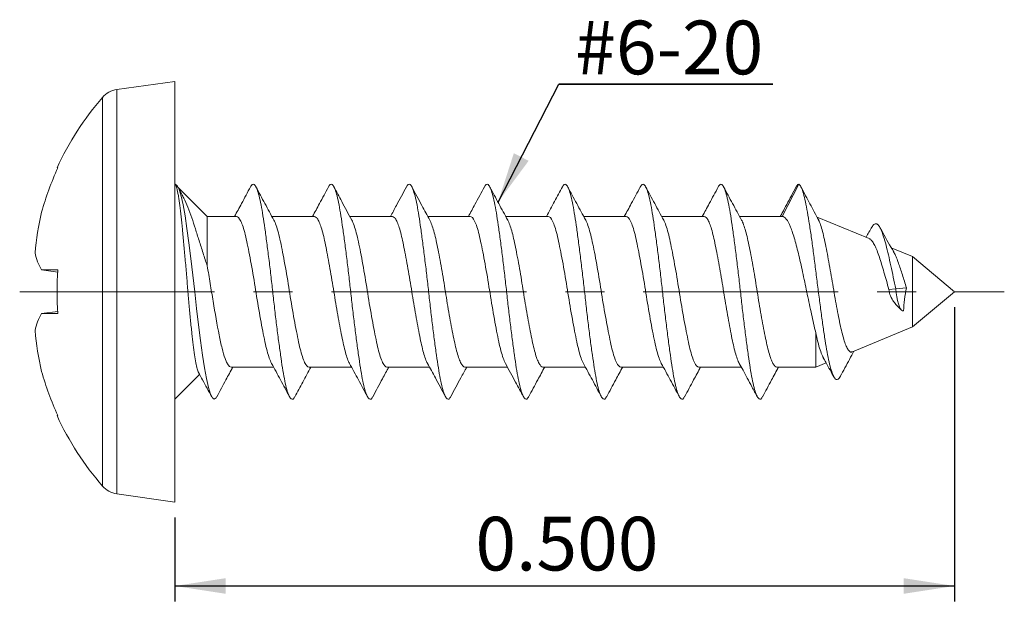
# Model space of a CAD drawing. Units: inches. Extents: x 0.3 to 10.6, y 0.4 to 8.2.
# Drawn here: x 5.3 to 7.9, y 3.9 to 5.4 of the extents above; entities that cross this region are included whole.
import ezdxf

# ---------------------------------------------------------------- set-up
doc = ezdxf.new("R2010")
doc.units = ezdxf.units.IN
doc.header["$MEASUREMENT"] = 0
doc.linetypes.add('CENTERX2', pattern=[0.8, 0.5, -0.1, 0.1, -0.1])
doc.layers.add('DIM', color=8, linetype='Continuous')
doc.layers.add('SLD-0', color=7, linetype='Continuous')
doc.styles.add('SLDTEXTSTYLE5', font='TXT', dxfattribs={"width": 0.75})
doc.dimstyles.new('SLDDIMSTYLE0', dxfattribs={"dimtxt": 0.137795, "dimasz": 0.13, "dimexe": 0, "dimexo": 0.0625, "dimgap": 0.034449, "dimtad": 2, "dimlfac": 0.25, "dimrnd": 1e-09, "dimzin": 4, "dimdsep": 46, "dimtxsty": 'SLDTEXTSTYLE5', "dimsah": 1, "dimcen": 0.09, "dimadec": 0, "dimazin": 0, "dimtfac": 1, "dimtdec": 3, "dimtofl": 0, "dimtmove": 0, "dimatfit": 3, "dimfxl": 0, "dimtolj": 1, "dimtzin": 12, "dimarcsym": 0})
doc.dimstyles.new('SLDDIMSTYLE1', dxfattribs={"dimtxt": 0, "dimasz": 0.13, "dimexe": 0, "dimexo": 0.0625, "dimgap": 0, "dimtad": 0, "dimtih": 1, "dimtoh": 1, "dimdec": 0, "dimrnd": 1e-09, "dimzin": 0, "dimdsep": 46, "dimtxsty": 'Standard', "dimsah": 1, "dimcen": 0.09, "dimadec": 0, "dimazin": 0, "dimtfac": 0.13, "dimtdec": 0, "dimtofl": 0, "dimtmove": 0, "dimatfit": 3, "dimfxl": 0, "dimtolj": 1, "dimtzin": 0, "dimarcsym": 0})

# ---------------------------------------------------------------- blocks, each defined once
blk = doc.blocks.new('*D3')
at = {"layer": 'DIM'}
for p, q in [((7.7454, 4.6539), (7.7454, 3.8985)), ((5.7454, 4.1139), (5.7454, 3.8985)), ((5.7454, 3.9379), (7.7454, 3.9379))]:
    blk.add_line(p, q, dxfattribs=at)
for points in [[(5.7454, 3.9379), (5.8754, 3.9179), (5.8754, 3.9579)], [(7.7454, 3.9379), (7.6154, 3.9579), (7.6154, 3.9179)]]:
    blk.add_solid(points, dxfattribs=at)
at = {"layer": 'DIM', "insert": (6.5163, 4.1155), "char_height": 0.1378, "attachment_point": 1, "style": 'SLDTEXTSTYLE5'}
blk.add_mtext('0.500', dxfattribs=at)
blk = doc.blocks.new('SW_NOTE_1')
at = {"layer": 'DIM', "color": 0}
for p, q in [((0, 0), (0.5496, 0)), ((0.5496, 0), (0, 0)), ((0, 0), (0.5496, 0)), ((0.5496, 0), (0, 0)), ((0, 0), (0.5496, 0)), ((0.5496, 0), (0, 0))]:
    blk.add_line(p, q, dxfattribs=at)
at = {"layer": 'DIM', "color": 0, "insert": (0, 0.1628), "char_height": 0.1378, "attachment_point": 1, "style": 'SLDTEXTSTYLE5'}
blk.add_mtext(' #6-20', dxfattribs=at)

msp = doc.modelspace()

# ---------------------------------------------------------------- linework, layer by layer
at = {"layer": 'SLD-0', "linetype": 'Continuous', "lineweight": 15}
for p, q in [((5.7454, 5.2333), (5.5964, 5.2124)), ((5.7454, 4.1533), (5.7454, 5.2333)), ((5.5964, 4.1743), (5.5964, 5.2124)), ((5.5594, 4.1944), (5.5594, 5.1922)), ((5.4429, 5.0113), (5.4448, 5.0106)), ((5.7461, 4.9686), (5.7454, 4.9693)), ((5.7525, 4.9622), (5.7472, 4.9675)), ((5.7632, 4.9439), (5.7531, 4.9627)), ((5.8282, 4.8865), (5.7544, 4.9603)), ((7.3032, 4.8865), (7.3463, 4.9693)), ((5.9032, 4.8865), (5.8282, 4.8865)), ((5.8282, 4.8865), (5.8282, 4.7599)), ((6.1032, 4.8865), (5.9942, 4.8865)), ((6.3032, 4.8865), (6.1942, 4.8865)), ((6.5032, 4.8865), (6.3942, 4.8865)), ((6.7032, 4.8865), (6.5942, 4.8865)), ((6.9032, 4.8865), (6.7942, 4.8865)), ((7.1032, 4.8865), (6.9942, 4.8865)), ((7.3032, 4.8865), (7.1942, 4.8865)), ((7.5269, 4.8296), (7.3927, 4.8851)), ((7.6378, 4.7836), (7.5832, 4.8062)), ((7.7454, 4.6933), (7.6378, 4.7836)), ((7.6378, 4.7836), (7.6378, 4.603)), ((5.4452, 4.7493), (5.4035, 4.7493)), ((5.4035, 4.7493), (5.4449, 4.7439)), ((7.5947, 4.7008), (7.5771, 4.6991)), ((7.6223, 4.7034), (7.5947, 4.7008)), ((7.6378, 4.603), (7.7454, 4.6933)), ((7.597, 4.6591), (7.6096, 4.6461)), ((5.4035, 4.6373), (5.4448, 4.6427)), ((5.4035, 4.6373), (5.4452, 4.6373)), ((7.4834, 4.5391), (7.6378, 4.603)), ((7.3894, 4.5889), (7.3894, 4.5001)), ((5.8894, 4.5001), (5.9983, 4.5001)), ((6.0894, 4.5001), (6.1983, 4.5001)), ((6.2894, 4.5001), (6.3984, 4.5001)), ((6.4894, 4.5001), (6.5983, 4.5001)), ((6.6894, 4.5001), (6.7983, 4.5001)), ((6.8894, 4.5001), (6.9983, 4.5001)), ((7.0894, 4.5001), (7.1984, 4.5001)), ((7.2894, 4.5001), (7.3894, 4.5001)), ((7.3894, 4.5001), (7.4159, 4.5111)), ((5.7454, 4.4173), (5.8088, 4.4808)), ((5.4449, 4.3761), (5.4429, 4.3753)), ((5.5964, 4.1743), (5.7454, 4.1533))]:
    msp.add_line(p, q, dxfattribs=at)
at = {"layer": 'SLD-0', "linetype": 'CENTERX2', "lineweight": 0}
msp.add_line((5.3471, 4.6933), (7.8732, 4.6933), dxfattribs=at)
at = {"layer": 'SLD-0', "linetype": 'Continuous', "lineweight": 15, "flags": 128}
for points in [[(5.8532, 4.4248), (5.8511, 4.4206), (5.8463, 4.4173), (5.8414, 4.4206), (5.8364, 4.4307), (5.8312, 4.4475), (5.8261, 4.4703), (5.8213, 4.4982), (5.8164, 4.5307), (5.8114, 4.5678), (5.8062, 4.6083), (5.8011, 4.6507), (5.7963, 4.6933), (5.7914, 4.736), (5.7864, 4.7783), (5.7812, 4.8189), (5.7761, 4.856), (5.7713, 4.8885), (5.7664, 4.9163), (5.7614, 4.9391), (5.7562, 4.9559), (5.7511, 4.966), (5.7463, 4.9693), (5.7454, 4.9692), (5.7454, 4.9692)], [(7.6147, 4.6446), (7.6123, 4.6443), (7.6097, 4.646), (7.607, 4.6496), (7.6044, 4.655), (7.6019, 4.6621), (7.5996, 4.6705), (7.5975, 4.6799), (7.5959, 4.6902), (7.5947, 4.7008)]]:
    msp.add_lwpolyline(points, dxfattribs=at)
at = {"layer": 'SLD-0', "linetype": 'Continuous', "lineweight": 15}
for centre, radius, start, end in [((5.6047, 5.153), 0.06, 98, 139.1087), ((6.1355, 4.6933), 0.7621, 139.1087, 155.3392), ((6.1355, 4.6933), 0.7601, 155.2681, 164.3993), ((6.0293, 4.7427), 0.6448, 166.087, 175.544), ((5.5165, 4.8185), 0.1325, 191.182, 211.464), ((5.5165, 4.5682), 0.1325, 148.536, 168.818), ((6.0293, 4.6439), 0.6448, 184.456, 193.913), ((6.1355, 4.6933), 0.7601, 195.6007, 204.7319), ((6.1355, 4.6933), 0.7621, 204.661, 220.8913), ((5.6047, 4.2337), 0.06, 220.8913, 262)]:
    msp.add_arc(centre, radius, start, end, dxfattribs=at)
for points, knots in [([(5.4452, 5.0113), (5.4445, 5.0113), (5.4432, 5.0113), (5.443, 5.0113), (5.4429, 5.0113)], [0, 0, 0, 0, 0.500829, 1, 1, 1, 1]), ([(5.746, 4.9684), (5.7465, 4.9678), (5.7481, 4.966), (5.7504, 4.9585), (5.7528, 4.9478), (5.7552, 4.935), (5.7581, 4.9154), (5.7614, 4.8869), (5.7647, 4.8536), (5.7681, 4.817), (5.7717, 4.7777), (5.7751, 4.7378), (5.7785, 4.6975), (5.7817, 4.6585), (5.7853, 4.6207), (5.7888, 4.5867), (5.7923, 4.5565), (5.7955, 4.5311), (5.7988, 4.5099), (5.8023, 4.4954), (5.8047, 4.4877), (5.8058, 4.4865), (5.8058, 4.4864)], [0, 0, 0, 0, 0.031965, 0.095042, 0.127525, 0.160007, 0.219746, 0.281031, 0.340266, 0.401182, 0.4586, 0.517579, 0.572971, 0.629819, 0.685029, 0.741829, 0.793328, 0.846111, 0.897626, 0.950635, 0.999655, 1, 1, 1, 1]), ([(5.9394, 4.9628), (5.9318, 4.9484), (5.9182, 4.9229), (5.9044, 4.8976), (5.8983, 4.8865)], [0, 0, 0, 0, 0.564126, 1, 1, 1, 1]), ([(6.0531, 4.4248), (6.0525, 4.4233), (6.0501, 4.4182), (6.0463, 4.4165), (6.0415, 4.4195), (6.0363, 4.4297), (6.0312, 4.4464), (6.0261, 4.4693), (6.0213, 4.4974), (6.0165, 4.5302), (6.0113, 4.5673), (6.0062, 4.6078), (6.0011, 4.6502), (5.9963, 4.6933), (5.9915, 4.7364), (5.9863, 4.7788), (5.9812, 4.8193), (5.9761, 4.8564), (5.9713, 4.8893), (5.9665, 4.9174), (5.9613, 4.9402), (5.9562, 4.9569), (5.9511, 4.9671), (5.9463, 4.9702), (5.9424, 4.9685), (5.9401, 4.9634), (5.9394, 4.9619)], [0, 0, 0, 0, 0.0179992, 0.0613189, 0.1046385, 0.1487937, 0.1932347, 0.2373899, 0.2807096, 0.3240293, 0.3681844, 0.4126255, 0.4567806, 0.5001003, 0.54342, 0.5875751, 0.6320162, 0.6761713, 0.719491, 0.7628107, 0.8069659, 0.8514069, 0.895562, 0.9388817, 0.9822014, 1, 1, 1, 1]), ([(5.9993, 4.8771), (5.9916, 4.8913), (5.9761, 4.9198), (5.9608, 4.9484), (5.9531, 4.9627)], [0, 0, 0, 0, 0.497799, 1, 1, 1, 1]), ([(6.1394, 4.9627), (6.1317, 4.9483), (6.1181, 4.9229), (6.1044, 4.8976), (6.0983, 4.8865)], [0, 0, 0, 0, 0.56381, 1, 1, 1, 1]), ([(6.2532, 4.4248), (6.2525, 4.4233), (6.2501, 4.4182), (6.2463, 4.4165), (6.2415, 4.4195), (6.2363, 4.4297), (6.2312, 4.4464), (6.2261, 4.4693), (6.2213, 4.4974), (6.2165, 4.5302), (6.2113, 4.5673), (6.2062, 4.6078), (6.2011, 4.6502), (6.1963, 4.6933), (6.1915, 4.7364), (6.1863, 4.7788), (6.1812, 4.8193), (6.1761, 4.8564), (6.1713, 4.8893), (6.1665, 4.9174), (6.1613, 4.9402), (6.1562, 4.9569), (6.1511, 4.9671), (6.1463, 4.9702), (6.1424, 4.9684), (6.14, 4.9633), (6.1393, 4.9618)], [0, 0, 0, 0, 0.018136, 0.06143, 0.104724, 0.148853, 0.193268, 0.237398, 0.280692, 0.323986, 0.368115, 0.41253, 0.456659, 0.499954, 0.543248, 0.587377, 0.631792, 0.675921, 0.719216, 0.76251, 0.806639, 0.851054, 0.895183, 0.938477, 0.981772, 1, 1, 1, 1]), ([(6.1992, 4.8772), (6.1905, 4.8932), (6.1751, 4.9216), (6.1598, 4.9502), (6.1531, 4.9627)], [0, 0, 0, 0, 0.562649, 1, 1, 1, 1]), ([(6.3394, 4.9627), (6.3308, 4.9466), (6.3172, 4.9212), (6.3034, 4.8959), (6.2984, 4.8865)], [0, 0, 0, 0, 0.630912, 1, 1, 1, 1]), ([(6.4532, 4.4248), (6.4525, 4.4233), (6.4501, 4.4182), (6.4463, 4.4165), (6.4415, 4.4195), (6.4363, 4.4297), (6.4312, 4.4464), (6.4261, 4.4693), (6.4213, 4.4974), (6.4165, 4.5302), (6.4113, 4.5673), (6.4062, 4.6078), (6.4011, 4.6502), (6.3963, 4.6933), (6.3915, 4.7364), (6.3863, 4.7788), (6.3812, 4.8193), (6.3761, 4.8564), (6.3713, 4.8893), (6.3665, 4.9174), (6.3613, 4.9402), (6.3562, 4.9569), (6.3511, 4.9671), (6.3463, 4.9702), (6.3424, 4.9684), (6.34, 4.9633), (6.3393, 4.9618)], [0, 0, 0, 0, 0.0183448, 0.0616235, 0.1049021, 0.1490154, 0.1934144, 0.2375277, 0.2808064, 0.324085, 0.3681984, 0.4125973, 0.4567106, 0.4999893, 0.5432679, 0.5873813, 0.6317802, 0.6758936, 0.7191722, 0.7624508, 0.8065642, 0.8509631, 0.8950765, 0.9383551, 0.9816338, 1, 1, 1, 1]), ([(6.3992, 4.8772), (6.3924, 4.8897), (6.377, 4.9181), (6.3617, 4.9466), (6.3531, 4.9627)], [0, 0, 0, 0, 0.438226, 1, 1, 1, 1]), ([(6.5394, 4.9627), (6.5313, 4.9476), (6.5177, 4.9222), (6.504, 4.8968), (6.4984, 4.8865)], [0, 0, 0, 0, 0.592756, 1, 1, 1, 1]), ([(6.6532, 4.4249), (6.6525, 4.4233), (6.6501, 4.4182), (6.6463, 4.4165), (6.6415, 4.4195), (6.6363, 4.4297), (6.6312, 4.4464), (6.6261, 4.4693), (6.6213, 4.4974), (6.6165, 4.5302), (6.6113, 4.5673), (6.6062, 4.6078), (6.6011, 4.6502), (6.5963, 4.6933), (6.5915, 4.7364), (6.5863, 4.7788), (6.5812, 4.8193), (6.5761, 4.8564), (6.5713, 4.8893), (6.5665, 4.9174), (6.5613, 4.9402), (6.5562, 4.9569), (6.5511, 4.9671), (6.5463, 4.9702), (6.5424, 4.9684), (6.54, 4.9633), (6.5393, 4.9618)], [0, 0, 0, 0, 0.018445, 0.061726, 0.105007, 0.149123, 0.193525, 0.237641, 0.280923, 0.324204, 0.36832, 0.412722, 0.456838, 0.500119, 0.543401, 0.587517, 0.631918, 0.676034, 0.719316, 0.762597, 0.806713, 0.851115, 0.895231, 0.938512, 0.981794, 1, 1, 1, 1]), ([(6.5992, 4.8772), (6.5915, 4.8913), (6.5761, 4.9197), (6.5608, 4.9483), (6.5532, 4.9626)], [0, 0, 0, 0, 0.497924, 1, 1, 1, 1]), ([(6.7394, 4.9627), (6.7327, 4.9502), (6.7191, 4.9247), (6.7053, 4.8994), (6.6983, 4.8865)], [0, 0, 0, 0, 0.492432, 1, 1, 1, 1]), ([(6.8532, 4.4248), (6.8525, 4.4233), (6.8501, 4.4182), (6.8463, 4.4165), (6.8415, 4.4195), (6.8363, 4.4297), (6.8312, 4.4464), (6.8261, 4.4693), (6.8213, 4.4974), (6.8165, 4.5302), (6.8113, 4.5673), (6.8062, 4.6078), (6.8011, 4.6502), (6.7963, 4.6933), (6.7915, 4.7364), (6.7863, 4.7788), (6.7812, 4.8193), (6.7761, 4.8564), (6.7713, 4.8893), (6.7665, 4.9174), (6.7613, 4.9402), (6.7562, 4.9569), (6.7511, 4.9671), (6.7463, 4.9702), (6.7424, 4.9685), (6.7401, 4.9634), (6.7394, 4.9619)], [0, 0, 0, 0, 0.018265, 0.061563, 0.104862, 0.148996, 0.193415, 0.237549, 0.280848, 0.324147, 0.368281, 0.4127, 0.456834, 0.500133, 0.543432, 0.587565, 0.631985, 0.676119, 0.719418, 0.762716, 0.80685, 0.85127, 0.895404, 0.938702, 0.982001, 1, 1, 1, 1]), ([(6.7992, 4.8772), (6.7915, 4.8913), (6.7761, 4.9197), (6.7608, 4.9483), (6.7532, 4.9627)], [0, 0, 0, 0, 0.497875, 1, 1, 1, 1]), ([(6.9394, 4.9627), (6.9317, 4.9483), (6.9181, 4.9229), (6.9044, 4.8976), (6.8983, 4.8865)], [0, 0, 0, 0, 0.564244, 1, 1, 1, 1]), ([(7.0531, 4.4247), (7.0524, 4.4232), (7.0501, 4.4182), (7.0463, 4.4165), (7.0415, 4.4195), (7.0363, 4.4297), (7.0312, 4.4464), (7.0261, 4.4693), (7.0213, 4.4974), (7.0165, 4.5302), (7.0113, 4.5673), (7.0062, 4.6078), (7.0011, 4.6502), (6.9963, 4.6933), (6.9915, 4.7364), (6.9863, 4.7788), (6.9812, 4.8193), (6.9761, 4.8564), (6.9713, 4.8893), (6.9665, 4.9174), (6.9613, 4.9402), (6.9562, 4.9569), (6.9511, 4.9671), (6.9463, 4.9702), (6.9424, 4.9684), (6.9401, 4.9633), (6.9393, 4.9618)], [0, 0, 0, 0, 0.017802, 0.061114, 0.104425, 0.148571, 0.193004, 0.23715, 0.280462, 0.323773, 0.367919, 0.412352, 0.456498, 0.499809, 0.543121, 0.587267, 0.6317, 0.675846, 0.719157, 0.762469, 0.806615, 0.851048, 0.895194, 0.938505, 0.981817, 1, 1, 1, 1]), ([(6.9993, 4.8771), (6.9916, 4.8913), (6.9761, 4.9198), (6.9608, 4.9484), (6.9531, 4.9627)], [0, 0, 0, 0, 0.497804, 1, 1, 1, 1]), ([(7.1394, 4.9627), (7.1317, 4.9483), (7.1181, 4.9229), (7.1044, 4.8976), (7.0983, 4.8865)], [0, 0, 0, 0, 0.563909, 1, 1, 1, 1]), ([(7.253, 4.4245), (7.2524, 4.4231), (7.25, 4.4181), (7.2463, 4.4165), (7.2415, 4.4195), (7.2363, 4.4297), (7.2312, 4.4464), (7.2261, 4.4693), (7.2213, 4.4974), (7.2165, 4.5302), (7.2113, 4.5673), (7.2062, 4.6078), (7.2011, 4.6502), (7.1963, 4.6933), (7.1915, 4.7364), (7.1863, 4.7788), (7.1812, 4.8193), (7.1761, 4.8564), (7.1713, 4.8893), (7.1665, 4.9174), (7.1613, 4.9402), (7.1562, 4.9569), (7.1511, 4.9671), (7.1463, 4.9702), (7.1424, 4.9684), (7.14, 4.9633), (7.1393, 4.9618)], [0, 0, 0, 0, 0.017086, 0.0604201, 0.1037542, 0.147924, 0.1923798, 0.2365497, 0.2798838, 0.3232178, 0.3673877, 0.4118435, 0.4560133, 0.4993474, 0.5426815, 0.5868514, 0.6313072, 0.675477, 0.7188111, 0.7621452, 0.806315, 0.8507708, 0.8949407, 0.9382748, 0.9816088, 1, 1, 1, 1]), ([(7.1992, 4.8772), (7.1915, 4.8914), (7.176, 4.9199), (7.1607, 4.9485), (7.153, 4.9629)], [0, 0, 0, 0, 0.497764, 1, 1, 1, 1]), ([(7.3396, 4.9631), (7.3354, 4.9553), (7.3274, 4.9402), (7.3153, 4.9177), (7.3057, 4.8999), (7.3001, 4.8896), (7.2984, 4.8865)], [0, 0, 0, 0, 0.306977, 0.599252, 0.878454, 1, 1, 1, 1]), ([(7.3463, 4.9693), (7.3447, 4.969), (7.3425, 4.9686), (7.3402, 4.9636), (7.3395, 4.9622)], [0, 0, 0, 0, 0.722364, 1, 1, 1, 1]), ([(7.3463, 4.9693), (7.348, 4.9677), (7.3514, 4.9646), (7.3566, 4.9509), (7.3618, 4.9312), (7.3669, 4.9055), (7.3721, 4.8748), (7.3773, 4.8399), (7.3825, 4.8019), (7.3876, 4.7618), (7.3928, 4.7207), (7.398, 4.6797), (7.4032, 4.6399), (7.4083, 4.6023), (7.4135, 4.568), (7.4187, 4.5378), (7.4238, 4.5122), (7.429, 4.492), (7.4342, 4.4776), (7.4394, 4.469), (7.4445, 4.4669), (7.4489, 4.4693), (7.4516, 4.4747), (7.4526, 4.4765)], [0, 0, 0, 0, 0.053818, 0.106938, 0.159508, 0.211551, 0.263079, 0.314139, 0.364663, 0.414662, 0.464249, 0.513385, 0.561994, 0.610071, 0.657564, 0.704533, 0.751088, 0.797191, 0.842771, 0.887821, 0.932288, 0.976232, 1, 1, 1, 1]), ([(7.397, 4.8772), (7.3895, 4.8911), (7.3747, 4.9189), (7.3599, 4.9469), (7.3525, 4.9609)], [0, 0, 0, 0, 0.499505, 1, 1, 1, 1]), ([(5.8282, 4.7599), (5.8246, 4.7708), (5.8174, 4.7929), (5.8072, 4.825), (5.7979, 4.8554), (5.7883, 4.8843), (5.7783, 4.9109), (5.7697, 4.9315), (5.7647, 4.9405), (5.7629, 4.9437)], [0, 0, 0, 0, 0.143454, 0.291066, 0.434589, 0.581446, 0.743551, 0.909521, 1, 1, 1, 1]), ([(5.9932, 4.5095), (5.9894, 4.5166), (5.9854, 4.5278), (5.9781, 4.5558), (5.9746, 4.5726), (5.967, 4.6116), (5.963, 4.6336), (5.9554, 4.6784), (5.9521, 4.7007), (5.9446, 4.7456), (5.9406, 4.7679), (5.9348, 4.798), (5.9329, 4.8074), (5.9293, 4.8248), (5.9276, 4.8327), (5.9222, 4.8547), (5.9182, 4.8666), (5.9105, 4.8826), (5.9066, 4.8865), (5.9032, 4.8865)], [0, 0, 0, 0, 0.125, 0.125, 0.25, 0.25, 0.375, 0.375, 0.5, 0.5, 0.625, 0.625, 0.6875, 0.6875, 0.75, 0.75, 0.875, 0.875, 1, 1, 1, 1]), ([(6.0894, 4.5001), (6.0859, 4.5001), (6.0821, 4.5041), (6.0743, 4.52), (6.0703, 4.532), (6.0649, 4.5539), (6.0632, 4.5618), (6.0596, 4.5792), (6.0577, 4.5887), (6.0519, 4.6187), (6.0479, 4.641), (6.0404, 4.6859), (6.0371, 4.7082), (6.0295, 4.753), (6.0255, 4.775), (6.0179, 4.8141), (6.0145, 4.8308), (6.0071, 4.8589), (6.0031, 4.87), (5.9993, 4.8771)], [0, 0, 0, 0, 0.125, 0.125, 0.25, 0.25, 0.3125, 0.3125, 0.375, 0.375, 0.5, 0.5, 0.625, 0.625, 0.75, 0.75, 0.875, 0.875, 1, 1, 1, 1]), ([(6.1933, 4.5094), (6.1933, 4.5095), (6.1916, 4.5119), (6.1881, 4.5209), (6.183, 4.5364), (6.1782, 4.5562), (6.1734, 4.5791), (6.1682, 4.6051), (6.1631, 4.6335), (6.158, 4.6631), (6.1532, 4.6933), (6.1484, 4.7235), (6.1432, 4.7532), (6.1381, 4.7815), (6.133, 4.8075), (6.1282, 4.8305), (6.1234, 4.8502), (6.1182, 4.8661), (6.1131, 4.8778), (6.108, 4.8852), (6.1047, 4.8861), (6.1032, 4.8865)], [0, 0, 0, 0, 0.000668, 0.056897, 0.112755, 0.167528, 0.222302, 0.278159, 0.334388, 0.390245, 0.445019, 0.499792, 0.55565, 0.611879, 0.667736, 0.722509, 0.777283, 0.83314, 0.889369, 0.945227, 1, 1, 1, 1]), ([(6.2894, 4.5001), (6.2859, 4.5001), (6.2821, 4.5041), (6.2743, 4.52), (6.2703, 4.532), (6.2649, 4.5539), (6.2632, 4.5618), (6.2596, 4.5792), (6.2577, 4.5887), (6.2519, 4.6187), (6.2479, 4.641), (6.2404, 4.6859), (6.2371, 4.7082), (6.2295, 4.753), (6.2255, 4.775), (6.2179, 4.8141), (6.2145, 4.8308), (6.2071, 4.8589), (6.2031, 4.87), (6.1993, 4.8771)], [0, 0, 0, 0, 0.125, 0.125, 0.25, 0.25, 0.3125, 0.3125, 0.375, 0.375, 0.5, 0.5, 0.625, 0.625, 0.75, 0.75, 0.875, 0.875, 1, 1, 1, 1]), ([(6.3933, 4.5094), (6.3933, 4.5095), (6.3916, 4.5119), (6.3881, 4.5209), (6.383, 4.5364), (6.3782, 4.5562), (6.3734, 4.5791), (6.3682, 4.6051), (6.3631, 4.6335), (6.358, 4.6631), (6.3532, 4.6933), (6.3484, 4.7235), (6.3432, 4.7532), (6.3381, 4.7815), (6.333, 4.8075), (6.3282, 4.8305), (6.3234, 4.8502), (6.3182, 4.8661), (6.3131, 4.8778), (6.308, 4.8852), (6.3047, 4.8861), (6.3032, 4.8865)], [0, 0, 0, 0, 0.000673, 0.056902, 0.112759, 0.167532, 0.222305, 0.278163, 0.334391, 0.390249, 0.445022, 0.499795, 0.555652, 0.611881, 0.667738, 0.722511, 0.777284, 0.833141, 0.88937, 0.945227, 1, 1, 1, 1]), ([(6.4894, 4.5001), (6.4878, 4.5006), (6.4846, 4.5015), (6.4795, 4.5088), (6.4743, 4.5205), (6.4692, 4.5365), (6.4644, 4.5562), (6.4596, 4.5792), (6.4545, 4.6051), (6.4493, 4.6335), (6.4442, 4.6631), (6.4394, 4.6933), (6.4346, 4.7235), (6.4295, 4.7532), (6.4243, 4.7815), (6.4192, 4.8075), (6.4144, 4.8305), (6.4096, 4.8502), (6.4045, 4.8658), (6.401, 4.8748), (6.3992, 4.8772), (6.3992, 4.8772)], [0, 0, 0, 0, 0.054772, 0.110629, 0.166857, 0.222714, 0.277486, 0.332258, 0.388115, 0.444343, 0.500199, 0.554972, 0.609744, 0.665601, 0.721829, 0.777685, 0.832458, 0.88723, 0.943087, 0.999315, 1, 1, 1, 1]), ([(6.5932, 4.5095), (6.5894, 4.5166), (6.5854, 4.5278), (6.5781, 4.5558), (6.5746, 4.5726), (6.567, 4.6116), (6.563, 4.6336), (6.5554, 4.6784), (6.5521, 4.7007), (6.5446, 4.7456), (6.5406, 4.7679), (6.5348, 4.798), (6.5329, 4.8074), (6.5293, 4.8248), (6.5276, 4.8327), (6.5222, 4.8547), (6.5182, 4.8666), (6.5105, 4.8826), (6.5066, 4.8865), (6.5032, 4.8865)], [0, 0, 0, 0, 0.125, 0.125, 0.25, 0.25, 0.375, 0.375, 0.5, 0.5, 0.625, 0.625, 0.6875, 0.6875, 0.75, 0.75, 0.875, 0.875, 1, 1, 1, 1]), ([(6.6894, 4.5001), (6.6878, 4.5006), (6.6846, 4.5015), (6.6795, 4.5088), (6.6743, 4.5205), (6.6692, 4.5365), (6.6644, 4.5562), (6.6596, 4.5792), (6.6545, 4.6051), (6.6493, 4.6335), (6.6442, 4.6631), (6.6394, 4.6933), (6.6346, 4.7235), (6.6295, 4.7532), (6.6243, 4.7815), (6.6192, 4.8075), (6.6144, 4.8305), (6.6096, 4.8502), (6.6045, 4.8658), (6.601, 4.8748), (6.5992, 4.8772), (6.5992, 4.8772)], [0, 0, 0, 0, 0.0547731, 0.1106305, 0.1668592, 0.2227165, 0.2774897, 0.3322628, 0.3881201, 0.4443489, 0.5002062, 0.5549794, 0.6097525, 0.6656098, 0.7218386, 0.7776959, 0.832469, 0.8872422, 0.9430995, 0.9993282, 1, 1, 1, 1]), ([(6.7932, 4.5095), (6.7894, 4.5166), (6.7854, 4.5278), (6.7781, 4.5558), (6.7746, 4.5726), (6.767, 4.6116), (6.763, 4.6336), (6.7554, 4.6784), (6.7521, 4.7007), (6.7446, 4.7456), (6.7406, 4.7679), (6.7348, 4.798), (6.7329, 4.8074), (6.7293, 4.8248), (6.7276, 4.8327), (6.7222, 4.8547), (6.7182, 4.8666), (6.7105, 4.8826), (6.7066, 4.8865), (6.7032, 4.8865)], [0, 0, 0, 0, 0.125, 0.125, 0.25, 0.25, 0.375, 0.375, 0.5, 0.5, 0.625, 0.625, 0.6875, 0.6875, 0.75, 0.75, 0.875, 0.875, 1, 1, 1, 1]), ([(6.8894, 4.5001), (6.8859, 4.5001), (6.8821, 4.5041), (6.8743, 4.52), (6.8703, 4.532), (6.8649, 4.5539), (6.8632, 4.5618), (6.8596, 4.5792), (6.8577, 4.5887), (6.8519, 4.6187), (6.8479, 4.641), (6.8404, 4.6859), (6.8371, 4.7082), (6.8295, 4.753), (6.8255, 4.775), (6.8179, 4.8141), (6.8145, 4.8308), (6.8071, 4.8589), (6.8031, 4.87), (6.7993, 4.8771)], [0, 0, 0, 0, 0.125, 0.125, 0.25, 0.25, 0.3125, 0.3125, 0.375, 0.375, 0.5, 0.5, 0.625, 0.625, 0.75, 0.75, 0.875, 0.875, 1, 1, 1, 1]), ([(6.9932, 4.5095), (6.9894, 4.5166), (6.9854, 4.5278), (6.9781, 4.5558), (6.9746, 4.5726), (6.967, 4.6116), (6.963, 4.6336), (6.9554, 4.6784), (6.9521, 4.7007), (6.9446, 4.7456), (6.9406, 4.7679), (6.9348, 4.798), (6.9329, 4.8074), (6.9293, 4.8248), (6.9276, 4.8327), (6.9222, 4.8547), (6.9182, 4.8666), (6.9105, 4.8826), (6.9066, 4.8865), (6.9032, 4.8865)], [0, 0, 0, 0, 0.125, 0.125, 0.25, 0.25, 0.375, 0.375, 0.5, 0.5, 0.625, 0.625, 0.6875, 0.6875, 0.75, 0.75, 0.875, 0.875, 1, 1, 1, 1]), ([(7.0894, 4.5001), (7.0859, 4.5001), (7.0821, 4.5041), (7.0743, 4.52), (7.0703, 4.532), (7.0649, 4.5539), (7.0632, 4.5618), (7.0596, 4.5792), (7.0577, 4.5887), (7.0519, 4.6187), (7.0479, 4.641), (7.0404, 4.6859), (7.0371, 4.7082), (7.0295, 4.753), (7.0255, 4.775), (7.0179, 4.8141), (7.0145, 4.8308), (7.0071, 4.8589), (7.0031, 4.87), (6.9993, 4.8771)], [0, 0, 0, 0, 0.125, 0.125, 0.25, 0.25, 0.3125, 0.3125, 0.375, 0.375, 0.5, 0.5, 0.625, 0.625, 0.75, 0.75, 0.875, 0.875, 1, 1, 1, 1]), ([(7.1934, 4.5093), (7.1934, 4.5093), (7.1916, 4.5118), (7.1881, 4.5208), (7.183, 4.5364), (7.1782, 4.5562), (7.1734, 4.5791), (7.1682, 4.6051), (7.1631, 4.6335), (7.158, 4.6631), (7.1532, 4.6933), (7.1484, 4.7235), (7.1432, 4.7532), (7.1381, 4.7815), (7.133, 4.8075), (7.1282, 4.8305), (7.1234, 4.8502), (7.1182, 4.8661), (7.1131, 4.8778), (7.108, 4.8852), (7.1047, 4.8861), (7.1032, 4.8865)], [0, 0, 0, 0, 0.002011, 0.058164, 0.113947, 0.168646, 0.223346, 0.279129, 0.335282, 0.391065, 0.445764, 0.500464, 0.556246, 0.6124, 0.668182, 0.722882, 0.777582, 0.833364, 0.889518, 0.9453, 1, 1, 1, 1]), ([(7.2894, 4.5001), (7.2878, 4.5006), (7.2846, 4.5015), (7.2795, 4.5088), (7.2743, 4.5205), (7.2692, 4.5365), (7.2644, 4.5562), (7.2596, 4.5792), (7.2545, 4.6051), (7.2493, 4.6335), (7.2442, 4.6631), (7.2394, 4.6933), (7.2346, 4.7235), (7.2295, 4.7532), (7.2243, 4.7815), (7.2192, 4.8075), (7.2144, 4.8305), (7.2096, 4.8502), (7.2045, 4.8658), (7.201, 4.8748), (7.1992, 4.8772), (7.1992, 4.8772)], [0, 0, 0, 0, 0.054774, 0.110633, 0.166863, 0.222721, 0.277495, 0.33227, 0.388128, 0.444358, 0.500216, 0.554991, 0.609765, 0.665623, 0.721853, 0.777712, 0.832486, 0.88726, 0.943119, 0.999349, 1, 1, 1, 1]), ([(7.3032, 4.8865), (7.3067, 4.8865), (7.3103, 4.8842), (7.3175, 4.8751), (7.3211, 4.8682), (7.3283, 4.8507), (7.332, 4.8397), (7.3391, 4.815), (7.3426, 4.8012), (7.3499, 4.7707), (7.3535, 4.7546), (7.3606, 4.721), (7.3642, 4.7036), (7.3714, 4.6692), (7.3751, 4.6519), (7.3822, 4.6191), (7.3857, 4.6036), (7.3894, 4.5889)], [0, 0, 0, 0, 0.125, 0.125, 0.25, 0.25, 0.375, 0.375, 0.5, 0.5, 0.625, 0.625, 0.75, 0.75, 0.875, 0.875, 1, 1, 1, 1]), ([(7.4832, 4.5395), (7.4826, 4.5391), (7.4804, 4.5376), (7.4765, 4.5396), (7.4715, 4.5454), (7.4664, 4.5559), (7.4616, 4.5704), (7.4566, 4.5888), (7.4516, 4.6104), (7.4467, 4.6351), (7.4417, 4.662), (7.4366, 4.6906), (7.4318, 4.7198), (7.4267, 4.749), (7.4217, 4.7771), (7.4169, 4.8037), (7.4118, 4.8277), (7.4068, 4.8488), (7.402, 4.8653), (7.3984, 4.8751), (7.3966, 4.8777), (7.3964, 4.878)], [0, 0, 0, 0, 0.01778, 0.069755, 0.12318, 0.176292, 0.230908, 0.284812, 0.340168, 0.395951, 0.453277, 0.510362, 0.56907, 0.627009, 0.686534, 0.746065, 0.807233, 0.86829, 0.931083, 0.993093, 1, 1, 1, 1]), ([(7.5334, 4.8594), (7.5285, 4.8507), (7.5235, 4.8419), (7.5184, 4.8332), (7.5183, 4.8331)], [0, 0, 0, 0, 0.983273, 1, 1, 1, 1]), ([(7.5334, 4.859), (7.5352, 4.8618), (7.539, 4.8678), (7.5449, 4.869), (7.5511, 4.864), (7.5573, 4.8526), (7.5635, 4.8356), (7.5697, 4.8139), (7.5759, 4.7884), (7.5822, 4.7604), (7.5884, 4.7308), (7.5926, 4.7107), (7.5947, 4.7008)], [0, 0, 0, 0, 0.095136, 0.202899, 0.309108, 0.413492, 0.515949, 0.616249, 0.714654, 0.811518, 0.906691, 1, 1, 1, 1]), ([(7.5895, 4.7958), (7.5872, 4.7996), (7.575, 4.8198), (7.5636, 4.8408), (7.5543, 4.8579)], [0, 0, 0, 0, 0.186482, 1, 1, 1, 1]), ([(7.5267, 4.8291), (7.5275, 4.8289), (7.5301, 4.8283), (7.5349, 4.8227), (7.5408, 4.8129), (7.5467, 4.7992), (7.5526, 4.7829), (7.5586, 4.7641), (7.5645, 4.7438), (7.5707, 4.7218), (7.575, 4.7068), (7.5771, 4.6991)], [0, 0, 0, 0, 0.050486, 0.172024, 0.297354, 0.414596, 0.53549, 0.648666, 0.765312, 0.880658, 1, 1, 1, 1]), ([(7.6223, 4.7034), (7.6206, 4.7089), (7.617, 4.7203), (7.6118, 4.7369), (7.6068, 4.7528), (7.6017, 4.7675), (7.5966, 4.7807), (7.5925, 4.7902), (7.59, 4.7943), (7.5892, 4.7956)], [0, 0, 0, 0, 0.148391, 0.301016, 0.450658, 0.604232, 0.761289, 0.922784, 1, 1, 1, 1]), ([(5.8894, 4.5001), (5.8846, 4.5001), (5.8792, 4.5076), (5.8713, 4.5294), (5.8687, 4.5383), (5.8638, 4.5585), (5.8615, 4.5698), (5.8538, 4.6079), (5.8483, 4.6384), (5.8408, 4.6842), (5.8385, 4.6993), (5.8335, 4.7299), (5.8308, 4.7452), (5.8282, 4.7599)], [0, 0, 0, 0, 0.25, 0.25, 0.375, 0.375, 0.5, 0.5, 0.75, 0.75, 0.875, 0.875, 1, 1, 1, 1]), ([(7.5771, 4.6991), (7.5779, 4.6949), (7.5796, 4.6846), (7.5865, 4.6717), (7.5929, 4.663), (7.5965, 4.6597), (7.5971, 4.6592)], [0, 0, 0, 0, 0.267477, 0.648817, 0.94083, 1, 1, 1, 1]), ([(7.3894, 4.5889), (7.3912, 4.5806), (7.395, 4.5637), (7.4006, 4.5437), (7.4054, 4.5301), (7.4082, 4.5255), (7.409, 4.524)], [0, 0, 0, 0, 0.287201, 0.582762, 0.86846, 1, 1, 1, 1]), ([(7.4087, 4.5238), (7.4108, 4.5201), (7.4167, 4.5097), (7.4258, 4.4934), (7.4327, 4.4808), (7.436, 4.475)], [0, 0, 0, 0, 0.230199, 0.642521, 1, 1, 1, 1]), ([(7.4525, 4.4758), (7.4604, 4.4905), (7.4719, 4.5122), (7.4837, 4.5338), (7.4876, 4.5408)], [0, 0, 0, 0, 0.675391, 1, 1, 1, 1]), ([(5.8531, 4.4239), (5.8608, 4.4383), (5.8744, 4.4638), (5.8882, 4.4891), (5.8942, 4.5001)], [0, 0, 0, 0, 0.564249, 1, 1, 1, 1]), ([(5.9933, 4.5095), (6.001, 4.4953), (6.0165, 4.4669), (6.0317, 4.4383), (6.0394, 4.4239)], [0, 0, 0, 0, 0.4978203, 1, 1, 1, 1]), ([(6.0531, 4.4239), (6.0598, 4.4364), (6.0734, 4.4619), (6.0872, 4.4872), (6.0942, 4.5001)], [0, 0, 0, 0, 0.492357, 1, 1, 1, 1]), ([(6.1933, 4.5094), (6.201, 4.4953), (6.2164, 4.4669), (6.2317, 4.4383), (6.2394, 4.424)], [0, 0, 0, 0, 0.4979226, 1, 1, 1, 1]), ([(6.2531, 4.4239), (6.2613, 4.4393), (6.2749, 4.4648), (6.2887, 4.4901), (6.2942, 4.5001)], [0, 0, 0, 0, 0.605192, 1, 1, 1, 1]), ([(6.3933, 4.5094), (6.4001, 4.497), (6.4155, 4.4686), (6.4308, 4.44), (6.4394, 4.424)], [0, 0, 0, 0, 0.43798, 1, 1, 1, 1]), ([(6.4531, 4.424), (6.4617, 4.44), (6.4753, 4.4655), (6.4891, 4.4908), (6.4942, 4.5001)], [0, 0, 0, 0, 0.630402, 1, 1, 1, 1]), ([(6.5933, 4.5095), (6.602, 4.4935), (6.6175, 4.465), (6.6327, 4.4364), (6.6394, 4.4239)], [0, 0, 0, 0, 0.5625888, 1, 1, 1, 1]), ([(6.6532, 4.424), (6.6608, 4.4383), (6.6744, 4.4638), (6.6882, 4.4891), (6.6942, 4.5001)], [0, 0, 0, 0, 0.56381, 1, 1, 1, 1]), ([(6.7932, 4.5095), (6.801, 4.4953), (6.8165, 4.4669), (6.8317, 4.4383), (6.8394, 4.4239)], [0, 0, 0, 0, 0.4978, 1, 1, 1, 1]), ([(6.8531, 4.424), (6.8608, 4.4383), (6.8744, 4.4638), (6.8882, 4.4891), (6.8942, 4.5001)], [0, 0, 0, 0, 0.564153, 1, 1, 1, 1]), ([(6.9933, 4.5095), (7.001, 4.4953), (7.0164, 4.4669), (7.0317, 4.4383), (7.0394, 4.424)], [0, 0, 0, 0, 0.497845, 1, 1, 1, 1]), ([(7.0531, 4.4239), (7.0608, 4.4382), (7.0744, 4.4637), (7.0882, 4.4891), (7.0942, 4.5001)], [0, 0, 0, 0, 0.564025, 1, 1, 1, 1]), ([(7.1934, 4.5092), (7.1966, 4.5034), (7.2033, 4.4912), (7.2142, 4.471), (7.2265, 4.4481), (7.2349, 4.4324), (7.2394, 4.424)], [0, 0, 0, 0, 0.20891, 0.442107, 0.70404, 1, 1, 1, 1]), ([(7.253, 4.4237), (7.2607, 4.4381), (7.2743, 4.4636), (7.2881, 4.489), (7.2942, 4.5001)], [0, 0, 0, 0, 0.563116, 1, 1, 1, 1]), ([(5.8058, 4.4864), (5.8093, 4.4799), (5.8206, 4.4591), (5.8318, 4.4382), (5.8395, 4.4238)], [0, 0, 0, 0, 0.312232, 1, 1, 1, 1]), ([(5.4429, 4.3753), (5.4429, 4.3753), (5.4425, 4.3753), (5.4438, 4.3753), (5.4452, 4.3753)], [0, 0, 0, 0, 0.001935, 1, 1, 1, 1])]:
    msp.add_open_spline(points, degree=3, knots=knots, dxfattribs=at)
for points in [[(5.4452, 4.6373), (5.4421, 4.6746), (5.4421, 4.7121), (5.4452, 4.7493)], [(7.6147, 4.6446), (7.6156, 4.6628), (7.6181, 4.6839), (7.6223, 4.7034)]]:
    msp.add_open_spline(points, degree=3, dxfattribs=at)

# ---------------------------------------------------------------- block references
at = {"layer": 'DIM'}
msp.add_blockref('SW_NOTE_1', (6.7302, 5.2265), dxfattribs=at)

# ---------------------------------------------------------------- dimensions: what is measured, and where the dimension line sits
dim = msp.add_linear_dim(base=(7.7454, 3.9379), p1=(5.7454, 4.1533), p2=(7.7454, 4.6933), dimstyle='SLDDIMSTYLE0', dxfattribs=at)
dim.commit()
dim.dimension.update_dxf_attribs({"geometry": '*D3', "text_midpoint": (6.7454, 3.9379), "dimtype": 160})

# ---------------------------------------------------------------- leaders
msp.add_leader([(6.5745, 4.9236), (6.7302, 5.2265)], dimstyle='SLDDIMSTYLE1', dxfattribs=at)

doc.saveas('drawing.dxf')
